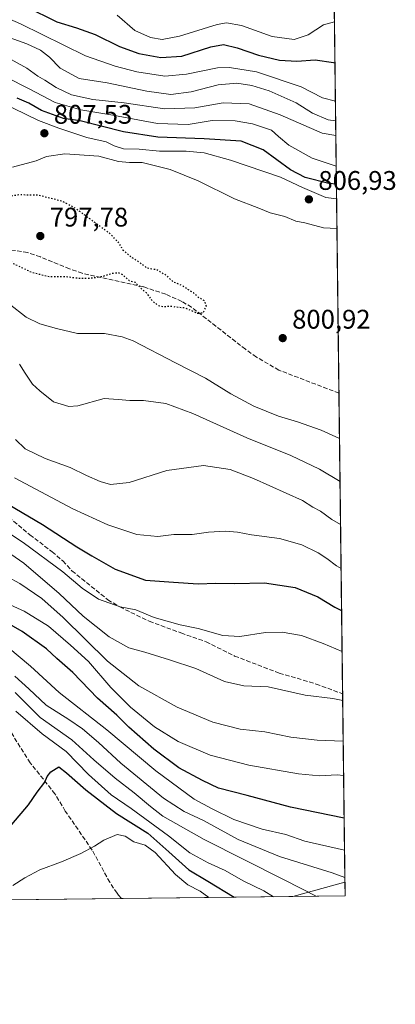
# Model space of a CAD drawing. Units: metres. Extents: x 579917 to 583365, y 4749707 to 4752071.
# Drawn here: x 583225 to 583365, y 4749717 to 4750083 of the extents above; entities that cross this region are included whole.
import ezdxf

# ---------------------------------------------------------------- set-up
doc = ezdxf.new("R2010")
doc.units = ezdxf.units.M
doc.header["$MEASUREMENT"] = 0
doc.linetypes.add('DGN Style 3', pattern=[2.307223458686699, 1.648016756204785, -0.6592067024819142])
doc.linetypes.add('DGN Style 5', pattern=[1.1536117293433497, 0.4944050268614355, -0.6592067024819142])
for name, color, linetype, lineweight in [('Arbolado forestal CxS', 92, 'Continuous', 0), ('Comarca CxS', 21, 'Continuous', 0), ('Comunidad Autónoma CxS', 142, 'Continuous', 0), ('Cultivos leñosos CxS', 92, 'Continuous', 0), ('Curva de nivel maestra', 30, 'Continuous', 30), ('Curva de nivel maestra depresión', 30, 'DGN Style 5', 30), ('Curva de nivel normal', 30, 'Continuous', 0), ('Espacio natural protegido CxS', 121, 'Continuous', 0), ('Municipio CxS', 4, 'Continuous', 0), ('Provincia CxS', 1, 'Continuous', 0), ('Punto de cota en terreno', 7, 'Continuous', 0), ('Rótulo de punto de cota en terreno', 7, 'Continuous', 0), ('Senda', 7, 'DGN Style 3', 0)]:
    doc.layers.add(name, color=color, linetype=linetype, lineweight=lineweight)
doc.styles.add('Style-Arial', font='txt')

# ---------------------------------------------------------------- blocks, each defined once
blk = doc.blocks.new('*U9')
at = {"layer": 'Arbolado forestal CxS', "color": 92, "linetype": 'Continuous', "lineweight": 0}
blk.add_3dface([(583346.3700000001, 4749757.539999999, 862.6016999999993), (583326.9976000004, 4749757.3103, 866.8959000000032), (583346.3080000002, 4749762.6373, 860.4856000000001)], dxfattribs=at)
blk = doc.blocks.new('5PATER')
at = {"layer": 'Cultivos leñosos CxS', "linetype": 'Continuous', "lineweight": 0}
h = blk.add_hatch(color=51, dxfattribs=at)
edge = h.paths.add_edge_path()
edge.add_ellipse((0, 0), major_axis=(-0.1095731443231308, -0.1110710700762829), ratio=0.9994222409660322, start_angle=0, end_angle=360)

msp = doc.modelspace()

# ---------------------------------------------------------------- linework, layer by layer
at = {"layer": 'Arbolado forestal CxS', "color": 92, "linetype": 'Continuous', "lineweight": 0, "extrusion": (-0.003941039650875251, 0.3242327242231788, 0.9459691373133091), "elevation": 1538546.607026479, "flags": 128}
msp.add_lwpolyline([(-641032.1870155499, -4486558.027778419), (-641032.1870155499, -4486002.248934308)], dxfattribs=at)
at = {"layer": 'Arbolado forestal CxS', "color": 92, "linetype": 'Continuous', "lineweight": 0, "extrusion": (-0.0034224951070126, 0.2815688286649023, 0.9595349296672412), "elevation": 1336208.831273319, "flags": 128}
msp.add_lwpolyline([(-641032.7580424598, -4550372.189895015), (-641032.7580424597, -4550255.627008087)], dxfattribs=at)
at = {"layer": 'Arbolado forestal CxS', "color": 92, "linetype": 'Continuous', "lineweight": 0, "extrusion": (-0.004260781476695608, 0.3505493415145998, 0.9365345721888159), "elevation": 1663346.528225809, "flags": 128}
msp.add_lwpolyline([(-641030.3485428318, -4441121.674539135), (-641030.3485428317, -4441046.856932489)], dxfattribs=at)
at = {"layer": 'Arbolado forestal CxS', "color": 92, "linetype": 'Continuous', "lineweight": 0, "extrusion": (0.2938023848697011, 0.08104940594003314, 0.9524238302571203), "elevation": 557173.5235956984, "flags": 128}
msp.add_lwpolyline([(4423604.695059384, -1738337.692347571), (4423604.695059384, -1738316.660557309)], dxfattribs=at)
at = {"layer": 'Arbolado forestal CxS', "color": 92, "linetype": 'Continuous', "lineweight": 0, "extrusion": (-0.004662949762683525, 0.3833621590626935, 0.9235863315891486), "elevation": 1818953.87788088, "flags": 128}
msp.add_lwpolyline([(-641071.6857477098, -4379608.732530616), (-641071.6857477099, -4379603.2130931)], dxfattribs=at)
at = {"layer": 'Arbolado forestal CxS', "color": 92, "linetype": 'Continuous', "lineweight": 0, "extrusion": (0.1230913907094048, 0.001459562701993592, 0.9923942660102101), "elevation": 79603.96664339858, "flags": 128}
msp.add_lwpolyline([(4742507.089087914, -634565.8532725694), (4742507.089087914, -634248.5552539342)], dxfattribs=at)
at = {"layer": 'Arbolado forestal CxS', "color": 92, "linetype": 'Continuous', "lineweight": 0, "extrusion": (0.2510484560410509, 0.002976893401797158, 0.9679699431413554), "elevation": 161421.9924864466, "flags": 128}
msp.add_lwpolyline([(4742506.903141849, -618899.715163529), (4742506.903141849, -618833.8368961797)], dxfattribs=at)
at = {"layer": 'Arbolado forestal CxS', "color": 92, "linetype": 'Continuous', "lineweight": 0, "extrusion": (0.2163830903740185, 0.002566787491668384, 0.976305162232671), "elevation": 139260.0710338559, "flags": 128}
msp.add_lwpolyline([(4742504.093671096, -624301.1888417721), (4742504.093671096, -624281.3448793798)], dxfattribs=at)
at = {"layer": 'Arbolado forestal CxS', "color": 92, "linetype": 'Continuous', "lineweight": 0}
msp.add_polyline3d([(582942.1322999997, 4750701.4309, 623.6610999999976), (582960.4748999998, 4750695.572899999, 624.2287999999971), (582987.3268999998, 4750691.443499999, 625.1009999999952), (583060.5207000002, 4750685.767899999, 616.3025000000052), (583096.5915000001, 4750671.8277, 611.2121000000043), (583126.5411, 4750653.245100001, 609.3821000000025), (583172.1845000006, 4750646.4943, 604.2768000000069), (583203.1073000003, 4750633.397700001, 604.9649000000063), (583224.2380999997, 4750611.9509, 605.3902999999991), (583243.8605000004, 4750596.466499999, 603.3040000000037), (583271.7673000004, 4750580.3303, 600.6022999999988), (583296.7594999997, 4750563.516899999, 602.8845000000001), (583321.3167000003, 4750556.204500001, 602.703999999998), (583336.6818000004, 4750554.5877, 602.0954999999958), (583346.3080000002, 4749762.6373, 860.4856000000001), (583326.9976000004, 4749757.3103, 866.8959000000032), (582948.3712999999, 4749752.820599999, 922.4951000000001), (582930.0062999995, 4749769.247099999, 925.7727000000014)], dxfattribs=at)
at = {"layer": 'Comarca CxS', "color": 21, "linetype": 'Continuous', "lineweight": 0, "flags": 128}
msp.add_lwpolyline([(582008.2677748612, 4749741.673079917), (579944.3800006084, 4749717.199982461), (579933.8612402378, 4750619.815746206), (579933.8559999996, 4750620.265599999), (579924.7157824353, 4751404.588294569), (579917.4200006098, 4752030.639982438), (580624.8049344438, 4752039.030848266), (581918.4043295359, 4752054.375278773), (581918.7537724217, 4752054.379436363), (582334.3207999996, 4752059.308900001), (583318.2500006345, 4752070.979982438), (583324.5570000008, 4751552.1025), (583324.7735000009, 4751534.2907), (583330.7866999996, 4751039.583199999), (583332.0571999997, 4750935.0564), (583334.9911000008, 4750693.685400001), (583346.3700006353, 4749757.539982463)], close=True, dxfattribs=at)
at = {"layer": 'Comunidad Autónoma CxS', "color": 142, "linetype": 'Continuous', "lineweight": 0, "flags": 128}
msp.add_lwpolyline([(582008.2677748612, 4749741.673079917), (579944.3800006084, 4749717.199982461), (579933.8612402378, 4750619.815746206), (579933.8559999996, 4750620.265599999), (579924.7157824353, 4751404.588294569), (579917.4200006098, 4752030.639982438), (580624.8049344438, 4752039.030848266), (581918.4043295359, 4752054.375278773), (581918.7537724217, 4752054.379436363), (582334.3207999996, 4752059.308900001), (583318.2500006345, 4752070.979982438), (583324.5570000008, 4751552.1025), (583324.7735000009, 4751534.2907), (583330.7866999996, 4751039.583199999), (583332.0571999997, 4750935.0564), (583334.9911000008, 4750693.685400001), (583346.3700006353, 4749757.539982463)], close=True, dxfattribs=at)
at = {"layer": 'Curva de nivel maestra', "color": 30, "linetype": 'Continuous', "lineweight": 30, "flags": 128}
for points, elevation in [([(583227.5700000003, 4750088.4001), (583239.1600000003, 4750082.6601), (583246.4199999999, 4750080.4001), (583253.4100000003, 4750077.920100001), (583262.4199999999, 4750073.520099999), (583269.6399999997, 4750070.9101), (583277.7999999998, 4750069.390100001), (583285.6900000004, 4750069.920100001), (583296.4299999997, 4750073.360099999), (583301.1299999999, 4750074.2401), (583306.2199999997, 4750072.9801), (583314.1699999999, 4750070.270099999), (583322.0199999996, 4750068.4001), (583328.4900000002, 4750068.020099999), (583335.2199999997, 4750068.520099999), (583342.1299999999, 4750067.600099999), (583342.6031, 4750067.440500001)], 775), ([(583343.1512000002, 4750022.347800001), (583340.3200000003, 4750022.5801), (583331.5800000001, 4750024.7401), (583326.0199999996, 4750027.6601), (583315.8600000005, 4750035.0601), (583307.6699999999, 4750038.3201), (583293.9199999999, 4750039.1601), (583276.6699999999, 4750039.8301), (583263.9800000004, 4750041.7501), (583247.8399999999, 4750045.890100001), (583241.6399999997, 4750046.690099999), (583233.4199999999, 4750049.640100001), (583228.6900000004, 4750052.4001), (583224.4400000004, 4750054.290100001)], 800), ([(583215.8099999996, 4749906.190099999), (583233.8700000001, 4749895.6601), (583246.5899999999, 4749887.4301), (583252.1699999999, 4749884.0701), (583260.8300000001, 4749879.030099999), (583272.1399999997, 4749875.030099999), (583282.5499999998, 4749874.200099999), (583291.7300000004, 4749873.670100001), (583298.3499999996, 4749873.9101), (583305.3499999996, 4749873.800100001), (583316.3499999996, 4749873.9901), (583327.7699999996, 4749872.3101), (583336.2199999997, 4749868.7601), (583342.5300000003, 4749864.9801), (583345.0799000004, 4749863.6798)], 825), ([(583346.0193999996, 4749786.388), (583326.1200000001, 4749790.5601), (583309.9600000001, 4749794.9101), (583299.3300000001, 4749797.590100001), (583293.2800000003, 4749800.4801), (583284.5700000003, 4749805.200099999), (583275.29, 4749812.0801), (583265.9400000004, 4749820.270099999), (583261.4800000004, 4749824.7601), (583254.2400000002, 4749831.120100001), (583245.0700000003, 4749840.690099999), (583239.1100000005, 4749845.860099999), (583235.3399999999, 4749849.460100001), (583226.25, 4749855.940099999), (583213.2100000001, 4749863.3101)], 850), ([(583222.4400000004, 4749784.130100001), (583228.6500000004, 4749791.460100001), (583231.8799999999, 4749796.130100001), (583234.6699999999, 4749799.800100001), (583235.5899999999, 4749801.9801), (583236.8700000001, 4749803.620100001), (583239.9400000004, 4749805.520099999), (583242.7699999996, 4749803.280099999), (583249.9299999997, 4749797.030099999), (583261.3099999996, 4749788.130100001), (583273.04, 4749780.8201), (583280.79, 4749773.9001), (583288.2000000002, 4749767.280099999), (583295.3399999999, 4749762.9801), (583305.1107999999, 4749757.051000001)], 875)]:
    msp.add_lwpolyline(points, dxfattribs=dict(at, elevation=elevation))
at = {"layer": 'Curva de nivel maestra depresión', "color": 30, "linetype": 'DGN Style 5', "lineweight": 30, "elevation": 800, "flags": 128}
msp.add_lwpolyline([(583291.54, 4749974.280099999), (583293.5999999996, 4749974.520099999), (583294.7699999996, 4749976.870100001), (583294.0899999999, 4749978.920100001), (583292.0599999996, 4749980.020099999), (583290.0499999998, 4749981.8301), (583287.7199999997, 4749983.2401), (583285.79, 4749984.5601), (583282.4400000004, 4749985.920100001), (583280.1100000005, 4749988.1801), (583276.3899999997, 4749990.380100001), (583272.6799999997, 4749991.0601), (583270.0199999996, 4749993.0701), (583266.7999999998, 4749995.110099999), (583263.7599999999, 4749997.7601), (583262.3200000003, 4750000.380100001), (583259.0700000003, 4750003.7401), (583246.3499999996, 4750013.130100001), (583241.1299999999, 4750015.940099999), (583232.3600000005, 4750018.130100001), (583225.2800000003, 4750018.3101), (583222.3200000003, 4750017.880100001), (583219.2300000004, 4750017.720100001), (583213.8799999999, 4750016.1601), (583210.7199999997, 4750014.270099999), (583209.8300000001, 4750011.8201), (583210.4800000004, 4750008.220100001), (583212.5999999996, 4750004.7501), (583213.8799999999, 4750001.6601), (583215.4199999999, 4749999.520099999), (583217.1799999997, 4749997.280099999), (583222.8899999997, 4749992.8201), (583230.0800000001, 4749989.4101), (583236.3499999996, 4749987.9801), (583242.1699999999, 4749988.0001), (583247.2999999998, 4749987.3201), (583252.1699999999, 4749987.390100001), (583256.2199999997, 4749988.030099999), (583259.4800000004, 4749989.100099999), (583262.0499999998, 4749989.4001), (583263.6299999999, 4749988.630100001), (583266.0300000003, 4749986.460100001), (583268.25, 4749985.8201), (583269.8799999999, 4749984.1601), (583272.3600000005, 4749981.9301), (583274.6900000004, 4749978.8101), (583277.0199999996, 4749977.140100001), (583278.9500000002, 4749976.7301), (583281.2199999997, 4749977.0001), (583283.0999999996, 4749976.690099999), (583286.7400000002, 4749976.340100001), (583291.54, 4749974.280099999)], dxfattribs=at)
at = {"layer": 'Curva de nivel normal', "color": 30, "linetype": 'Continuous', "lineweight": 0, "flags": 128}
for points, elevation in [([(583343.0706000002, 4750028.985200001), (583334.1100000005, 4750032.01), (583325.4199999999, 4750036.789999999), (583321.5999999996, 4750039.99), (583318.9800000004, 4750042.33), (583311.9100000003, 4750044.699999999), (583305.4600000001, 4750045.9), (583296.8799999999, 4750045.980000001), (583288.0300000003, 4750044.460000001), (583276.6500000004, 4750044.800000001), (583259.9400000004, 4750047.92), (583248.1200000001, 4750049.9), (583238.54, 4750052.720000001), (583228.9100000003, 4750057.789999999), (583220.3499999996, 4750062.08), (583212, 4750066.689999999), (583196.5, 4750073.230000001), (583192.0700000003, 4750074.33), (583183.3300000001, 4750074.76), (583164.7000000002, 4750074.460000001), (583146.25, 4750076.01), (583128.5700000003, 4750078), (583114.7599999999, 4750082.52), (583104.3300000001, 4750088.08)], 795), ([(583342.7770999996, 4750053.126300001), (583337.9800000004, 4750054.390000001), (583330, 4750058.470000001), (583313.4199999999, 4750064.09), (583303.3799999999, 4750065.720000001), (583298.9500000002, 4750065.619999999), (583287.4199999999, 4750063.199999999), (583279.3200000003, 4750062.51), (583268.9600000001, 4750064.07), (583260.8600000005, 4750066.17), (583249.7999999998, 4750070.060000001), (583225.5800000001, 4750081.880000001), (583215.5499999998, 4750086.32)], 780), ([(583127.5800000001, 4750085.480000001), (583144.6299999999, 4750083.26), (583155.8399999999, 4750083.01), (583166.1799999997, 4750082.039999999), (583175.1699999999, 4750081.970000001), (583181.9800000004, 4750082.66), (583189.6500000004, 4750082.76), (583194.0199999996, 4750082.01), (583206.4600000001, 4750076.140000001), (583218.5899999999, 4750070.619999999), (583228, 4750065.439999999), (583232.1500000004, 4750062.470000001), (583234.7400000002, 4750060.970000001), (583238.9100000003, 4750058.189999999), (583244.6699999999, 4750055.5), (583252.5300000003, 4750053.83), (583264.1500000004, 4750052.52), (583279.1500000004, 4750050.359999999), (583290.5199999996, 4750050.67), (583301.0300000003, 4750052.58), (583310.6600000003, 4750052.119999999), (583322.2300000004, 4750048.039999999), (583337.8200000003, 4750041.25), (583342.9324000003, 4750040.351500001)], 790), ([(583342.8662, 4750045.795600001), (583340.1399999997, 4750046.25), (583334.2000000002, 4750048.66), (583328.1299999999, 4750052.58), (583318.1799999997, 4750057.02), (583311.6900000004, 4750058.949999999), (583306.1399999997, 4750059.82), (583299.1799999997, 4750059.26), (583289.1600000003, 4750056.600000001), (583281.5800000001, 4750055.680000001), (583272.6299999999, 4750056.84), (583257.8300000001, 4750060), (583247.4500000002, 4750061.66), (583240.4000000004, 4750065.460000001), (583236.4299999997, 4750069.51), (583233.0899999999, 4750072.140000001), (583227.9800000004, 4750074.480000001), (583221.4699999997, 4750076.84), (583215.7800000003, 4750079.369999999), (583208.9400000004, 4750081.92), (583203.7400000002, 4750084.850000001)], 785), ([(583261.6399999997, 4750085.210000001), (583268.1600000003, 4750079.42), (583274.0199999996, 4750076.82), (583278.3499999996, 4750076.109999999), (583284.7999999998, 4750077.390000001), (583298.8399999999, 4750081.680000001), (583302.2300000004, 4750082.27), (583307.7999999998, 4750081.359999999), (583319.29, 4750077.199999999), (583327.4299999997, 4750076.100000001), (583332.6200000001, 4750077.9), (583338.3499999996, 4750081.600000001), (583342.4181000004, 4750082.665899999)], 770), ([(583343.2185000004, 4750016.818299999), (583339.2699999996, 4750017.380000001), (583330.5499999998, 4750020.99), (583322.4100000003, 4750024.84), (583303.7400000002, 4750031.27), (583294.0099999999, 4750033.960000001), (583287.2599999999, 4750034.619999999), (583277.2999999998, 4750034.529999999), (583269.8300000001, 4750035.27), (583264, 4750035.480000001), (583260.54, 4750036.5), (583257.5300000003, 4750038.01), (583250.29, 4750039.67), (583239.8799999999, 4750043.09), (583232.3600000005, 4750045.930000001), (583218.2699999996, 4750052.810000001)], 805), ([(583222.6799999997, 4750028.630000001), (583231.5300000003, 4750031.02), (583235.3700000001, 4750032.619999999), (583242.0999999996, 4750033.58), (583254.7199999997, 4750032.720000001), (583262.1500000004, 4750030.76), (583266.1900000004, 4750030.4), (583270.8499999996, 4750030.32), (583281.2699999996, 4750027.699999999), (583291.7599999999, 4750023.49), (583305.2199999997, 4750016.83), (583314.2699999996, 4750013.33), (583318.4900000002, 4750011.65), (583323.9199999999, 4750010.26), (583328.0599999996, 4750008.560000001), (583331.4400000004, 4750007.869999999), (583338.2999999998, 4750006.07), (583343.3529000003, 4750005.760199999)], 805), ([(583344.3022999996, 4749927.6479), (583337.54, 4749930.74), (583328.7100000001, 4749933.939999999), (583321.6299999999, 4749935.949999999), (583312.4199999999, 4749939.75), (583303.8300000001, 4749944.33), (583294.4100000003, 4749950.07), (583283.2699999996, 4749955.77), (583267.5, 4749963.949999999), (583263.4400000004, 4749965.560000001), (583256.9100000003, 4749966.689999999), (583246.9000000004, 4749966.680000001), (583239.0899999999, 4749968.560000001), (583232.7999999998, 4749970.359999999), (583227.7400000002, 4749972.859999999), (583221.4800000004, 4749977.76)], 805), ([(583344.4957999997, 4749911.735099999), (583336.7999999998, 4749916.25), (583326.2400000002, 4749921.350000001), (583309.8399999999, 4749927.960000001), (583289.7400000002, 4749936.970000001), (583279.75, 4749940.680000001), (583271.3799999999, 4749941.83), (583266.3600000005, 4749941.779999999), (583262.0199999996, 4749942.220000001), (583256.7400000002, 4749942.52), (583247.0199999996, 4749939.800000001), (583243.5700000003, 4749939.640000001), (583237.8799999999, 4749941.33), (583232.8200000003, 4749945.439999999), (583230.1100000005, 4749947.92), (583227.3799999999, 4749952), (583225.3300000001, 4749955.289999999)], 810), ([(583223.8099999996, 4749927.359999999), (583227.3499999996, 4749923.82), (583234.79, 4749920.24), (583244.0999999996, 4749916.880000001), (583250.1600000003, 4749913.939999999), (583255.2800000003, 4749911.720000001), (583259.1600000003, 4749910.609999999), (583266.0800000001, 4749911.27), (583280.0199999996, 4749915.789999999), (583293.6799999997, 4749917.619999999), (583303.6100000005, 4749916.09), (583312.3499999996, 4749912.800000001), (583330.5700000003, 4749904.640000001), (583334.4400000004, 4749902.08), (583337.2000000002, 4749900.600000001), (583341.4699999997, 4749897.560000001), (583344.6912000002, 4749895.6589)], 815), ([(583223.4500000002, 4749913.08), (583245.0499999998, 4749901.539999999), (583258.1500000004, 4749895.59), (583268.8799999999, 4749892), (583276.7100000001, 4749891.180000001), (583282.7300000004, 4749891.939999999), (583289.5300000003, 4749892), (583295.54, 4749892.859999999), (583301.8300000001, 4749893.26), (583306.2999999998, 4749892.880000001), (583311.5899999999, 4749891.850000001), (583322, 4749890.439999999), (583330.2999999998, 4749888.08), (583336.3700000001, 4749885.15), (583339.6500000004, 4749883.100000001), (583343.1399999997, 4749880.25), (583344.8898999998, 4749879.307499999)], 820), ([(583208.4000000004, 4749901.039999999), (583226.5800000001, 4749889.02), (583241.3600000005, 4749878.140000001), (583248.5999999996, 4749872.050000001), (583254.6600000003, 4749867.880000001), (583262.7400000002, 4749865.060000001), (583268.5700000003, 4749863.949999999), (583275.4000000004, 4749861.109999999), (583285.0199999996, 4749858.359999999), (583291.6799999997, 4749856.960000001), (583300.9199999999, 4749854.350000001), (583307.2599999999, 4749853.980000001), (583316.7199999997, 4749855.460000001), (583322.9699999997, 4749855.66), (583330.1600000003, 4749854.42), (583338.25, 4749851.460000001), (583345.2655999997, 4749848.401799999)], 830), ([(583214.2000000002, 4749889.939999999), (583226.8499999996, 4749881.300000001), (583239.9900000002, 4749870.039999999), (583249, 4749861.529999999), (583258.6500000004, 4749853.890000001), (583265.9400000004, 4749849.800000001), (583271.9199999999, 4749848.220000001), (583281.0800000001, 4749845.32), (583290.8799999999, 4749842.15), (583301.5199999996, 4749837.300000001), (583308.7599999999, 4749835.680000001), (583317.7999999998, 4749835.34), (583331.5300000003, 4749832.210000001), (583341.7999999998, 4749830.960000001), (583345.4859999996, 4749830.2631)], 835), ([(583216.1100000005, 4749878.720000001), (583225.3600000005, 4749873.699999999), (583233.5499999998, 4749868.109999999), (583241.4800000004, 4749861.050000001), (583258.0499999998, 4749844.82), (583269.6799999997, 4749835.619999999), (583283.9199999999, 4749827.779999999), (583297.1600000003, 4749822.130000001), (583307.3200000003, 4749819.560000001), (583316.5300000003, 4749818.539999999), (583326.2100000001, 4749816.560000001), (583335.9900000002, 4749815.460000001), (583345.6705999998, 4749815.082400001)], 840), ([(583220.6799999997, 4749866.32), (583227.0199999996, 4749863.430000001), (583236.0800000001, 4749857.82), (583244.2599999999, 4749850.789999999), (583250.9199999999, 4749844.720000001), (583259.2100000001, 4749835.109999999), (583266.5099999999, 4749827.74), (583275.5300000003, 4749820.4), (583284.3300000001, 4749814.980000001), (583296.2400000002, 4749809.850000001), (583310.54, 4749806.220000001), (583329.0599999996, 4749802.91), (583336.7999999998, 4749802.180000001), (583343.4199999999, 4749802.51), (583345.8260000005, 4749802.296800001)], 845), ([(583220.8700000001, 4749850.09), (583229.4199999999, 4749843), (583240.0599999996, 4749833.180000001), (583257.7199999997, 4749819.33), (583275.9199999999, 4749804.029999999), (583290.2300000004, 4749793.560000001), (583296.9900000002, 4749789.9), (583304.9699999997, 4749785.939999999), (583315.5899999999, 4749782.32), (583324.3300000001, 4749780.380000001), (583331.3799999999, 4749777.890000001), (583346.1632000003, 4749774.550000001)], 855), ([(583223.5300000003, 4749839.230000001), (583228.7599999999, 4749834.58), (583235.1299999999, 4749828.42), (583243.6399999997, 4749823.119999999), (583248.7199999997, 4749819.619999999), (583254.6100000005, 4749814.529999999), (583262.9699999997, 4749806.850000001), (583278.8600000005, 4749793.859999999), (583286.5599999996, 4749788.890000001), (583293.6799999997, 4749785.630000001), (583306.5800000001, 4749778.480000001), (583322.0099999999, 4749772.130000001), (583341.5599999996, 4749766.17), (583346.2872000001, 4749764.3543)], 860), ([(583223.7100000001, 4749833.25), (583232.9900000002, 4749823.83), (583244.6799999997, 4749815.600000001), (583252.8700000001, 4749808.16), (583260.8300000001, 4749801.300000001), (583267.8700000001, 4749795.92), (583273.9400000004, 4749790.74), (583278.6399999997, 4749787.210000001), (583293.9400000004, 4749778.449999999), (583323.7400000002, 4749763.52), (583335.6612999998, 4749757.413000001)], 865), ([(583223.9199999999, 4749826.210000001), (583233.7199999997, 4749817.800000001), (583242.6399999997, 4749811.27), (583250.9199999999, 4749802.640000001), (583259.3600000005, 4749795.100000001), (583266.75, 4749790.02), (583280.6399999997, 4749779.91), (583288.6500000004, 4749773.58), (583295.4699999997, 4749769.789999999), (583301.7300000004, 4749766.970000001), (583308.5199999996, 4749763.15), (583316.1299999999, 4749759.439999999), (583319.7688999996, 4749757.2246)], 870), ([(583222.7400000002, 4749761.359999999), (583227.2199999997, 4749764.310000001), (583232.8799999999, 4749767.26), (583240.9100000003, 4749770.189999999), (583248.0499999998, 4749773.24), (583253.2100000001, 4749775.99), (583256.7000000002, 4749778.27), (583261.6299999999, 4749780.350000001), (583264.5499999998, 4749779.800000001), (583267.8600000005, 4749777.640000001), (583272.0700000003, 4749776.4), (583275.7300000004, 4749773.67), (583283.25, 4749765.460000001), (583287.9199999999, 4749761.680000001), (583292.5199999996, 4749759.26), (583295.6408000002, 4749756.9385)], 880)]:
    msp.add_lwpolyline(points, dxfattribs=dict(at, elevation=elevation))
at = {"layer": 'Espacio natural protegido CxS', "color": 121, "linetype": 'Continuous', "lineweight": 0, "flags": 128}
msp.add_lwpolyline([(583313.1109999997, 4750748.8732), (583305.6858999995, 4750738.440400002), (583293.0946000014, 4750724.795600002), (583302.2294999994, 4750718.968599998), (583318.6133000009, 4750705.6635), (583334.9911000008, 4750693.685400001), (583346.3700006353, 4749757.539982463), (582008.2677748612, 4749741.673079917), (579944.3800006084, 4749717.199982461)], dxfattribs=at)
at = {"layer": 'Municipio CxS', "color": 4, "linetype": 'Continuous', "lineweight": 0, "flags": 128}
msp.add_lwpolyline([(583332.0571999997, 4750935.0564), (583334.9911000008, 4750693.685400001), (583346.3700006353, 4749757.539982463), (582008.2677748612, 4749741.673079917)], dxfattribs=at)
at = {"layer": 'Provincia CxS', "color": 1, "linetype": 'Continuous', "lineweight": 0, "flags": 128}
msp.add_lwpolyline([(582008.2677748612, 4749741.673079917), (579944.3800006084, 4749717.199982461), (579933.8612402378, 4750619.815746206), (579933.8559999996, 4750620.265599999), (579924.7157824353, 4751404.588294569), (579917.4200006098, 4752030.639982438), (580624.8049344438, 4752039.030848266), (581918.4043295359, 4752054.375278773), (581918.7537724217, 4752054.379436363), (582334.3207999996, 4752059.308900001), (583318.2500006345, 4752070.979982438), (583324.5570000008, 4751552.1025), (583324.7735000009, 4751534.2907), (583330.7866999996, 4751039.583199999), (583332.0571999997, 4750935.0564), (583334.9911000008, 4750693.685400001), (583346.3700006353, 4749757.539982463)], close=True, dxfattribs=at)
at = {"layer": 'Senda', "color": 7, "linetype": 'DGN Style 3', "lineweight": 0}
for points in [[(583344.0970000001, 4749944.5394, 812.2909000000074), (583321.7801000001, 4749953.0801, 811.2170000000042), (583313.3800999997, 4749957.960100001, 809.8708999999944), (583309.3201000001, 4749960.850099999, 808.6205999999949), (583289.3000999996, 4749976.520099999, 805.6383999999962), (583285.6601, 4749978.700099999, 803.7354999999953), (583279.6601, 4749981.3201, 807.3381999999983), (583271.3400999998, 4749984.120100001, 808.0048999999999), (583248.6201, 4749989.1601, 808.1929999999993), (583243.8901000004, 4749990.7601, 805.9851999999955), (583233.0301000001, 4749995.2401, 813.7036999999983), (583228.3101000004, 4749996.9001, 809.7749999999943), (583222.1101000002, 4749997.800100001, 815.6466999999975)], [(583221.3000999996, 4749898.360099999, 833.3699000000051), (583229.1201, 4749891.880100001, 835.6334000000061), (583237.4200999998, 4749885.5601, 837.6517000000022), (583241.3800999997, 4749882.120100001, 837.8559999999999), (583244.7701000003, 4749878.440099999, 836.4744000000064), (583258.1300999997, 4749867.700099999, 831.3944999999949), (583262.5800999999, 4749865.0001, 833.3110000000015), (583273.5500999996, 4749859.690099999, 834.9735999999976), (583285.3400999998, 4749855.350099999, 832.7434999999969), (583294.6601, 4749852.040100001, 835.9553000000016), (583305.3000999996, 4749846.7601, 836.6747000000032), (583321.8601000002, 4749840.4001, 840.8787000000011), (583330.8201000001, 4749837.800100001, 837.5046000000002), (583335.6001000004, 4749836.350099999, 838.9863000000041), (583345.4563999996, 4749832.701500001, 840.6300999999949)], [(583263.2339000005, 4749756.554199999, 894.9517000000051), (583262.0601000004, 4749757.850099999, 895.2768999999971), (583261.5401, 4749758.520099999, 895.2581000000064), (583258.8400999998, 4749762.610099999, 892.4832000000025), (583252.3000999996, 4749774.600099999, 889.1726999999955), (583242.3000999996, 4749789.0801, 883.2431999999973), (583238.4600999998, 4749795.4801, 885.843200000003), (583229.2500999998, 4749807.050100001, 877.1649999999937), (583219.2200999996, 4749823.0001, 876.1650999999983)]]:
    msp.add_polyline3d(points, dxfattribs=at)

# ---------------------------------------------------------------- block references
at = {"layer": 'Arbolado forestal CxS', "color": 92, "linetype": 'Continuous', "lineweight": 0}
msp.add_blockref('*U9', (0, 0), dxfattribs=at)
at = {"layer": 'Punto de cota en terreno', "color": 7, "linetype": 'Continuous', "lineweight": 0, "xscale": 10, "yscale": 10, "zscale": 10}
for p in [(583234.5199999996, 4750041.24, 807.529999999999), (583332.9100000003, 4750016.640000001, 806.929999999993), (583233, 4750003, 797.779999999999), (583323.1699999999, 4749965.02, 800.9199999999983)]:
    msp.add_blockref('5PATER', p, dxfattribs=at)

# ---------------------------------------------------------------- texts
at = {"layer": 'Rótulo de punto de cota en terreno', "color": 7, "linetype": 'Continuous', "lineweight": 0, "style": 'Style-Arial'}
for s, p in [('807,53', (583238.0477999998, 4750044.7678)), ('806,93', (583336.4378000004, 4750020.1678)), ('797,78', (583236.5278000003, 4750006.527799999)), ('800,92', (583326.6978000002, 4749968.547800001))]:
    msp.add_text(s, height=7.000000000000002, dxfattribs=at).set_placement(p)

doc.saveas('drawing.dxf')
